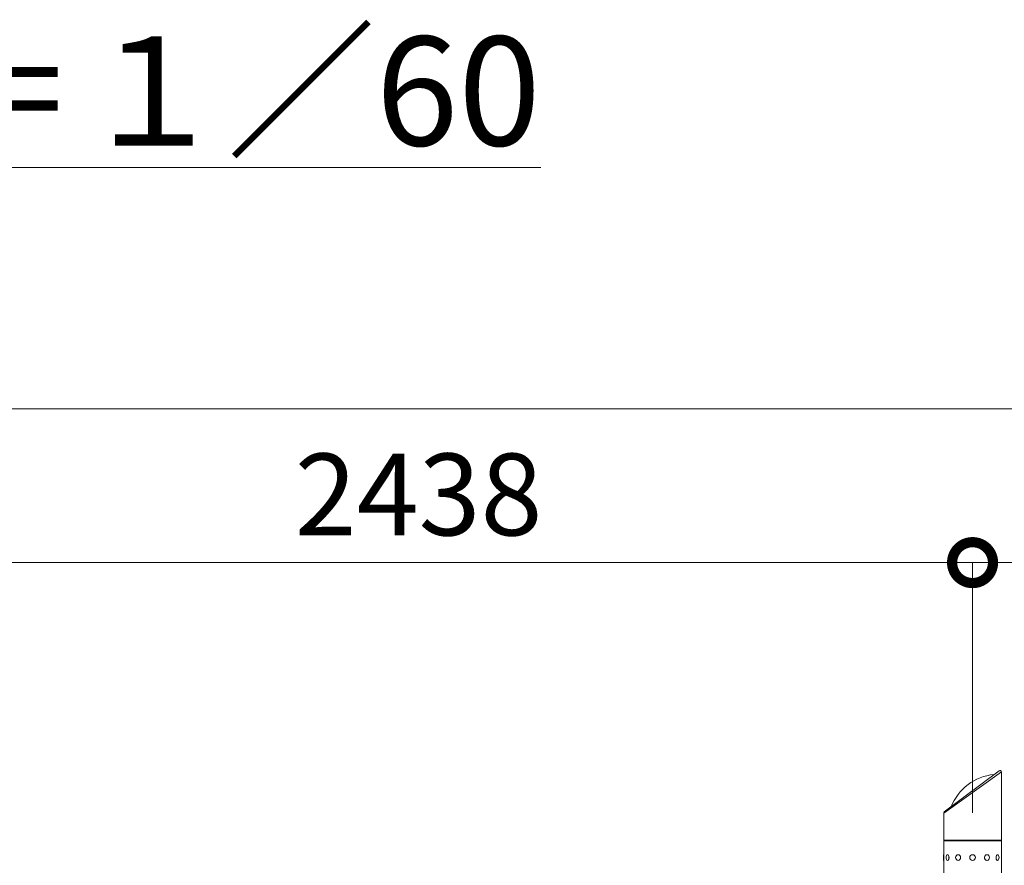
# Model space of a CAD drawing. Extents: x 57080 to 82280, y -36137 to 17323.
# Drawn here: x 65169 to 67337, y 4463 to 6325 of the extents above; entities that cross this region are included whole.
import ezdxf

# ---------------------------------------------------------------- set-up
doc = ezdxf.new("R2010")
doc.units = 0
doc.header["$MEASUREMENT"] = 0
doc.header["$PDMODE"] = 1
doc.layers.get('0').update_dxf_attribs({"linetype": 'CONTINUOUS'})
doc.layers.get('DefPoints').update_dxf_attribs({"linetype": 'CONTINUOUS'})
for name, color, linetype, lineweight in [('FRAM3', 1, 'CONTINUOUS', 50), ('外形線', 7, 'CONTINUOUS', 18), ('寸法線', 3, 'CONTINUOUS', 18), ('文字', 4, 'CONTINUOUS', 18)]:
    doc.layers.add(name, color=color, linetype=linetype, lineweight=lineweight)
doc.styles.get("Standard").update_dxf_attribs({"font": 'TXT.SHX', "bigfont": 'bigfont.shx'})
doc.dimstyles.new('60ベース', dxfattribs={"dimscale": 60, "dimtxt": 3, "dimasz": 3, "dimexe": 0, "dimexo": 1, "dimgap": 1, "dimtad": 3, "dimdec": 1, "dimdsep": 46, "dimtxsty": 'Standard', "dimblk": 'DOTSMALL', "dimcen": 0, "dimclrd": 256, "dimclre": 256, "dimclrt": 7, "dimadec": 3, "dimazin": 2, "dimtfac": 1, "dimtdec": 1, "dimtix": 1, "dimtmove": 2, "dimatfit": 2, "dimldrblk": 'OPEN', "dimfxl": 0, "dimtolj": 1, "dimlwd": -1, "dimlwe": -1, "dimarcsym": 0})

# ---------------------------------------------------------------- blocks, each defined once
blk = doc.blocks.new('_DotSmall')
at = {"layer": 'FRAM3', "color": 0, "const_width": 0.5}
blk.add_lwpolyline([(-0.0625, 0, 1), (0.0625, 0, 1)], format="xyb", close=True, dxfattribs=at)
blk = doc.blocks.new('*D19')
at = {"layer": 'DefPoints', "color": 0}
for p in [(67266.7, 5129.7), (64828.3, 4518.7), (67266.7, 4518.7)]:
    blk.add_point(p, dxfattribs=at)
at = {"layer": '寸法線'}
for p, q in [((64828.3, 4578.7), (64828.3, 5129.7)), ((64828.3, 5129.7), (67266.7, 5129.7)), ((67266.7, 4578.7), (67266.7, 5129.7))]:
    blk.add_line(p, q, dxfattribs=at)
at = {"layer": '寸法線', "xscale": 180, "yscale": 180, "zscale": 180, "rotation": 180}
blk.add_blockref('_DotSmall', (64828.3, 5129.7), dxfattribs=at)
at = {"layer": '寸法線', "xscale": 180, "yscale": 180, "zscale": 180}
blk.add_blockref('_DotSmall', (67266.7, 5129.7), dxfattribs=at)
at = {"layer": '寸法線', "color": 7, "insert": (66047.5, 5279.7), "char_height": 180, "attachment_point": 5}
blk.add_mtext('\\A1;2438', dxfattribs=at)
blk = doc.blocks.new('_OPEN')
at = {"color": 0, "linetype": 'ByBlock'}
for p, q in [((-1, 0.167), (0, 0)), ((0, 0), (-1, -0.167)), ((0, 0), (-1, 0))]:
    blk.add_line(p, q, dxfattribs=at)
blk = doc.blocks.new('*D20')
at = {"layer": 'DefPoints', "color": 0}
for p in [(68486, 5129.7), (68486, 4671.1), (67266.7, 4518.7)]:
    blk.add_point(p, dxfattribs=at)
at = {"layer": '寸法線'}
for p, q in [((67266.7, 4578.7), (67266.7, 5129.7)), ((67266.7, 5129.7), (68486, 5129.7)), ((68486, 4731.1), (68486, 5129.7))]:
    blk.add_line(p, q, dxfattribs=at)
at = {"layer": '寸法線', "xscale": 180, "yscale": 180, "zscale": 180, "rotation": 180}
blk.add_blockref('_DotSmall', (67266.7, 5129.7), dxfattribs=at)
at = {"layer": '寸法線', "xscale": 180, "yscale": 180, "zscale": 180}
blk.add_blockref('_DotSmall', (68486, 5129.7), dxfattribs=at)
at = {"layer": '寸法線', "color": 7, "insert": (67876.3, 5279.7), "char_height": 180, "attachment_point": 5}
blk.add_mtext('\\A1;1219', dxfattribs=at)
blk = doc.blocks.new('*D22')
at = {"layer": 'DefPoints', "color": 0}
for p in [(69571.8, 5468), (60084.8, 4515.4), (69571.8, 4515.4)]:
    blk.add_point(p, dxfattribs=at)
at = {"layer": '寸法線'}
for p, q in [((60084.8, 4575.4), (60084.8, 5468)), ((60084.8, 5468), (69571.8, 5468)), ((69571.8, 4575.4), (69571.8, 5468))]:
    blk.add_line(p, q, dxfattribs=at)
at = {"layer": '寸法線', "xscale": 180, "yscale": 180, "zscale": 180, "rotation": 180}
blk.add_blockref('_DotSmall', (60084.8, 5468), dxfattribs=at)
at = {"layer": '寸法線', "xscale": 180, "yscale": 180, "zscale": 180}
blk.add_blockref('_DotSmall', (69571.8, 5468), dxfattribs=at)
at = {"layer": '寸法線', "color": 7, "insert": (64828.3, 5618), "char_height": 180, "attachment_point": 5}
blk.add_mtext('\\A1;9487', dxfattribs=at)

msp = doc.modelspace()

# ---------------------------------------------------------------- linework, layer by layer
at = {"layer": '外形線', "extrusion": (0, 1, 0)}
for p, q in [((67330.225, 4669), (67203.225, 4578.275)), ((67204.54, 4580.912), (67324.936, 4671.637)), ((67330.225, 4518.676), (67330.225, 4669)), ((67203.225, 4518.676), (67203.225, 4578.275)), ((67330.225, 4518.676), (67203.225, 4518.676)), ((67330.225, 4517.025), (67203.225, 4517.025)), ((67203.225, 4486.863), (67203.225, 4517.025)), ((67330.225, 4486.863), (67330.225, 4517.025)), ((67203.035, 4474.29), (67203.035, 4486.863)), ((67203.035, 4486.863), (67203.225, 4486.863)), ((67203.289, 4486.185), (67203.289, 4474.967)), ((67211.568, 4486.863), (67211.733, 4486.863)), ((67234.88, 4486.863), (67234.975, 4486.863)), ((67298.571, 4486.863), (67298.475, 4486.863)), ((67321.883, 4486.863), (67321.718, 4486.863)), ((67330.162, 4474.967), (67330.162, 4486.185)), ((67330.416, 4486.863), (67330.225, 4486.863)), ((67330.416, 4486.863), (67330.416, 4474.29)), ((67203.035, 4474.29), (67203.225, 4474.29)), ((67203.225, 4396.439), (67203.225, 4474.29)), ((67211.568, 4474.29), (67211.733, 4474.29)), ((67234.88, 4474.29), (67234.975, 4474.29)), ((67298.571, 4474.29), (67298.475, 4474.29)), ((67321.883, 4474.29), (67321.718, 4474.29)), ((67330.225, 4367.927), (67330.225, 4474.29)), ((67330.416, 4474.29), (67330.225, 4474.29))]:
    msp.add_line(p, q, dxfattribs=at)
at = {"layer": '外形線', "extrusion": (1.22465e-16, 0, -1)}
msp.add_circle((-67266.725, 4480.576), 6.286, dxfattribs=at)
for centre, radius, start, end in [((-67325.465, 4549.709), 114.3, 21.728564, 84.271436), ((-67326.923, 4669), 3.302, 53, 180), ((-67326.923, 4669), 3.302, 53, 180), ((-67204.876, 4517.025), 1.651, 0, 90), ((-67328.574, 4517.025), 1.651, 90, 180)]:
    msp.add_arc(centre, radius, start, end, dxfattribs=at)
at = {"layer": '外形線'}
msp.add_arc((67206.527, 4578.275), 3.302, 127, 180, dxfattribs=at)
at = {"layer": '外形線', "extrusion": (1.22465e-16, 0, -1)}
for centre, ratio in [((67211.568, 4480.576), 0.5), ((67234.88, 4480.576), 0.8660254), ((67298.571, 4480.576), 0.8660254), ((67321.883, 4480.576), 0.5)]:
    msp.add_ellipse(centre, major_axis=(0, 6.286), ratio=ratio, start_param=-1.57079633, end_param=4.71238898, dxfattribs=at)
at = {"layer": '外形線'}
for centre, ratio, start_param, end_param in [((67211.788, 4480.576), 0.5, 3.61017059, 5.81460737), ((67235.007, 4480.576), 0.8660254, 3.61017059, 5.81460737), ((67298.444, 4480.576), 0.8660254, 0.46857793, 2.67301472), ((67321.663, 4480.576), 0.5, 0.46857793, 2.67301472)]:
    msp.add_ellipse(centre, major_axis=(0, 6.286), ratio=ratio, start_param=start_param, end_param=end_param, dxfattribs=at)

# ---------------------------------------------------------------- texts
at = {"layer": '文字', "insert": (64952.075, 6167.716), "char_height": 240, "attachment_point": 5}
msp.add_mtext('{\\L平面図 Ｓ＝１／60}', dxfattribs=at)

# ---------------------------------------------------------------- dimensions: what is measured, and where the dimension line sits
at = {"layer": '寸法線'}
for base, p1, p2, picture, middle in [((69571.837, 5468.025), (60084.782, 4515.376), (69571.837, 4515.376), '*D22', (64828.31, 5618.025)), ((67266.725, 5129.682), (64828.294, 4518.676), (67266.725, 4518.676), '*D19', (66047.51, 5279.682)), ((68485.957, 5129.682), (67266.725, 4518.676), (68485.957, 4671.076), '*D20', (67876.341, 5279.682))]:
    dim = msp.add_linear_dim(base=base, p1=p1, p2=p2, dimstyle='60ベース', override={"dimdec": 0}, dxfattribs=at)
    dim.commit()
    dim.dimension.update_dxf_attribs({"geometry": picture, "text_midpoint": middle})

doc.saveas('drawing.dxf')
